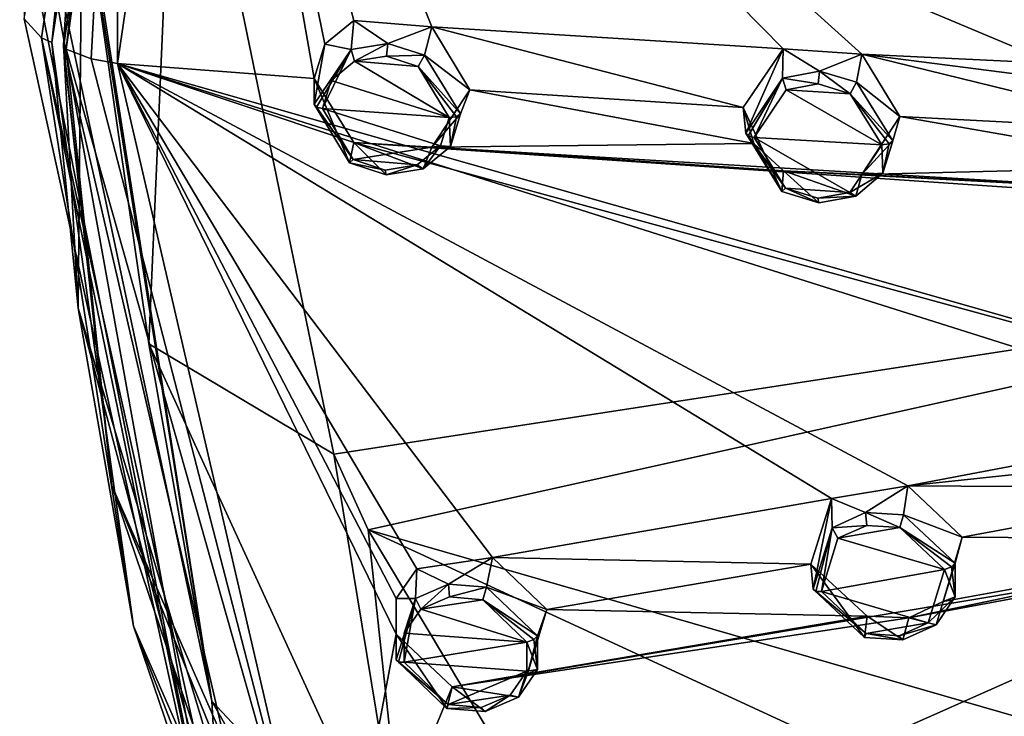
# Model space of a CAD drawing. Units: millimetres. Extents: x -189 to 52, y -411 to 302.
# Drawn here: x -96 to -76, y 195 to 209 of the extents above; entities that cross this region are included whole.
import ezdxf

# ---------------------------------------------------------------- set-up
doc = ezdxf.new("R2010")
doc.units = ezdxf.units.MM
doc.header["$LTSCALE"] = 8.749007
for name, color, linetype in [('114', 7, 'CONTINUOUS'), ('168', 7, 'CONTINUOUS'), ('176', 7, 'CONTINUOUS'), ('177', 7, 'CONTINUOUS'), ('189', 7, 'CONTINUOUS'), ('314', 7, 'CONTINUOUS'), ('521', 7, 'CONTINUOUS'), ('522', 7, 'CONTINUOUS'), ('536', 7, 'CONTINUOUS'), ('540', 7, 'CONTINUOUS'), ('543', 7, 'CONTINUOUS'), ('774', 7, 'CONTINUOUS'), ('787', 7, 'CONTINUOUS'), ('788', 7, 'CONTINUOUS'), ('789', 7, 'CONTINUOUS'), ('790', 7, 'CONTINUOUS'), ('817', 7, 'CONTINUOUS'), ('818', 7, 'CONTINUOUS'), ('819', 7, 'CONTINUOUS'), ('820', 7, 'CONTINUOUS'), ('877', 7, 'CONTINUOUS'), ('878', 7, 'CONTINUOUS'), ('879', 7, 'CONTINUOUS'), ('880', 7, 'CONTINUOUS'), ('907', 7, 'CONTINUOUS'), ('908', 7, 'CONTINUOUS'), ('909', 7, 'CONTINUOUS'), ('910', 7, 'CONTINUOUS'), ('97', 7, 'CONTINUOUS'), ('98', 7, 'CONTINUOUS')]:
    doc.layers.add(name, color=color, linetype=linetype)

msp = doc.modelspace()

# ---------------------------------------------------------------- linework, layer by layer
at = {"layer": '114', "linetype": 'CONTINUOUS'}
for points in [[(-92.637, 215.456, -98.4), (-95.012, 214.675, -99.932), (-93.209, 202.24, -93.66), (-92.637, 215.456, -98.4)], [(-89.447, 199.99, -90.219), (-92.637, 215.456, -98.4), (-93.209, 202.24, -93.66), (-89.447, 199.99, -90.219)], [(-95.842, 213.409, -102.418), (-91.926, 194.963, -93.426), (-95.057, 214.645, -99.99), (-95.842, 213.409, -102.418)], [(-95.057, 214.645, -99.99), (-91.926, 194.963, -93.426), (-95.012, 214.675, -99.932), (-95.057, 214.645, -99.99)], [(-95.012, 214.675, -99.932), (-91.926, 194.963, -93.426), (-93.209, 202.24, -93.66), (-95.012, 214.675, -99.932)], [(-93.209, 202.24, -93.66), (-91.926, 194.963, -93.426), (-87.911, 190.672, -87.786), (-93.209, 202.24, -93.66)], [(-89.447, 199.99, -90.219), (-93.209, 202.24, -93.66), (-87.911, 190.672, -87.786), (-89.447, 199.99, -90.219)], [(-88.745, 198.451, -89.363), (-89.447, 199.99, -90.219), (-87.911, 190.672, -87.786), (-88.745, 198.451, -89.363)], [(-84.102, 190.678, -84.902), (-88.745, 198.451, -89.363), (-87.911, 190.672, -87.786), (-84.102, 190.678, -84.902)], [(-91.926, 194.963, -93.426), (-86.989, 186.251, -89.456), (-87.911, 190.672, -87.786), (-91.926, 194.963, -93.426)]]:
    msp.add_3dface(points, dxfattribs=at)
at = {"layer": '168', "linetype": 'CONTINUOUS'}
for points in [[(-95.184, 208.38, -112.287), (-93.542, 221.052, -118.506), (-93.201, 221.352, -118.898), (-95.184, 208.38, -112.287)], [(-95.396, 208.476, -112.098), (-93.542, 221.052, -118.506), (-95.184, 208.38, -112.287), (-95.396, 208.476, -112.098)]]:
    msp.add_3dface(points, dxfattribs=at)
at = {"layer": '176', "linetype": 'CONTINUOUS'}
for points in [[(-95.396, 208.476, -112.098), (-95.184, 208.38, -112.287), (-93.522, 196.486, -106.228), (-95.396, 208.476, -112.098)], [(-95.396, 208.476, -112.098), (-93.522, 196.486, -106.228), (-91.332, 190.052, -102.713), (-95.396, 208.476, -112.098)], [(-93.522, 196.486, -106.228), (-88.651, 185.341, -100.549), (-91.332, 190.052, -102.713), (-93.522, 196.486, -106.228)]]:
    msp.add_3dface(points, dxfattribs=at)
at = {"layer": '177', "linetype": 'CONTINUOUS'}
for points in [[(-95.754, 208.864, -111.338), (-93.542, 221.052, -118.506), (-95.396, 208.476, -112.098), (-95.754, 208.864, -111.338)], [(-91.67, 190.324, -101.894), (-95.754, 208.864, -111.338), (-95.396, 208.476, -112.098), (-91.67, 190.324, -101.894)], [(-91.67, 190.324, -101.894), (-95.396, 208.476, -112.098), (-91.332, 190.052, -102.713), (-91.67, 190.324, -101.894)]]:
    msp.add_3dface(points, dxfattribs=at)
at = {"layer": '189', "linetype": 'CONTINUOUS'}
for points in [[(-95.184, 208.38, -112.287), (-93.201, 221.352, -118.898), (-94.541, 214.526, -115.485), (-95.184, 208.38, -112.287)], [(-94.648, 202.965, -109.594), (-95.184, 208.38, -112.287), (-94.541, 214.526, -115.485), (-94.648, 202.965, -109.594)], [(-93.522, 196.486, -106.228), (-95.184, 208.38, -112.287), (-94.648, 202.965, -109.594), (-93.522, 196.486, -106.228)], [(-91.685, 191.751, -103.88), (-93.522, 196.486, -106.228), (-94.648, 202.965, -109.594), (-91.685, 191.751, -103.88)], [(-88.651, 185.341, -100.549), (-93.522, 196.486, -106.228), (-91.685, 191.751, -103.88), (-88.651, 185.341, -100.549)]]:
    msp.add_3dface(points, dxfattribs=at)
at = {"layer": '314', "linetype": 'CONTINUOUS'}
for points in [[(-93.85, 207.955, -113.122), (-92.042, 220.196, -119.359), (-89.845, 207.646, -113.728), (-93.85, 207.955, -113.122)], [(-92.042, 220.196, -119.359), (-87.755, 217.525, -118.904), (-69.885, 207.696, -116.649), (-92.042, 220.196, -119.359)], [(-89.845, 207.646, -113.728), (-92.042, 220.196, -119.359), (-89.629, 208.349, -114.125), (-89.845, 207.646, -113.728)], [(-89.629, 208.349, -114.125), (-92.042, 220.196, -119.359), (-89.037, 208.831, -114.475), (-89.629, 208.349, -114.125)], [(-89.037, 208.831, -114.475), (-92.042, 220.196, -119.359), (-87.449, 208.701, -114.69), (-89.037, 208.831, -114.475)], [(-87.449, 208.701, -114.69), (-92.042, 220.196, -119.359), (-80.293, 208.254, -115.609), (-87.449, 208.701, -114.69)], [(-80.293, 208.254, -115.609), (-92.042, 220.196, -119.359), (-78.693, 208.142, -115.782), (-80.293, 208.254, -115.609)], [(-78.693, 208.142, -115.782), (-92.042, 220.196, -119.359), (-71.491, 207.794, -116.521), (-78.693, 208.142, -115.782)], [(-71.491, 207.794, -116.521), (-92.042, 220.196, -119.359), (-69.885, 207.696, -116.649), (-71.491, 207.794, -116.521)], [(-87.755, 217.525, -118.904), (-70.074, 212.034, -118.771), (-69.885, 207.696, -116.649), (-87.755, 217.525, -118.904)], [(-86.674, 207.419, -114.174), (-87.449, 208.701, -114.69), (-81.106, 207.058, -114.883), (-86.674, 207.419, -114.174)], [(-81.106, 207.058, -114.883), (-87.449, 208.701, -114.69), (-80.293, 208.254, -115.609), (-81.106, 207.058, -114.883)], [(-77.918, 206.872, -115.247), (-78.693, 208.142, -115.782), (-72.315, 206.584, -115.813), (-77.918, 206.872, -115.247)], [(-72.315, 206.584, -115.813), (-78.693, 208.142, -115.782), (-72.095, 207.296, -116.2), (-72.315, 206.584, -115.813)], [(-72.095, 207.296, -116.2), (-78.693, 208.142, -115.782), (-71.491, 207.794, -116.521), (-72.095, 207.296, -116.2)], [(-89.509, 189.22, -103.576), (-93.85, 207.955, -113.122), (-88.172, 196.324, -107.96), (-89.509, 189.22, -103.576)], [(-89.04, 206.346, -113.209), (-93.85, 207.955, -113.122), (-89.845, 207.646, -113.728), (-89.04, 206.346, -113.209)], [(-93.85, 207.955, -113.122), (-89.04, 206.346, -113.209), (-69.247, 200.935, -113.204), (-93.85, 207.955, -113.122)], [(-88.172, 196.324, -107.96), (-93.85, 207.955, -113.122), (-88.172, 197.053, -108.369), (-88.172, 196.324, -107.96)], [(-88.172, 197.053, -108.369), (-93.85, 207.955, -113.122), (-87.753, 197.653, -108.78), (-88.172, 197.053, -108.369)], [(-87.753, 197.653, -108.78), (-93.85, 207.955, -113.122), (-86.214, 197.89, -109.181), (-87.753, 197.653, -108.78)], [(-86.214, 197.89, -109.181), (-93.85, 207.955, -113.122), (-79.307, 199.092, -110.941), (-86.214, 197.89, -109.181)], [(-79.307, 199.092, -110.941), (-93.85, 207.955, -113.122), (-77.756, 199.35, -111.302), (-79.307, 199.092, -110.941)], [(-77.756, 199.35, -111.302), (-93.85, 207.955, -113.122), (-70.806, 200.663, -112.887), (-77.756, 199.35, -111.302)], [(-70.806, 200.663, -112.887), (-93.85, 207.955, -113.122), (-69.247, 200.935, -113.204), (-70.806, 200.663, -112.887)], [(-87.449, 206.248, -113.44), (-86.674, 207.419, -114.174), (-80.888, 206.325, -114.541), (-87.449, 206.248, -113.44)], [(-86.674, 207.419, -114.174), (-81.106, 207.058, -114.883), (-80.888, 206.325, -114.541), (-86.674, 207.419, -114.174)], [(-78.693, 205.693, -114.534), (-77.918, 206.872, -115.247), (-72.097, 205.855, -115.465), (-78.693, 205.693, -114.534)], [(-72.097, 205.855, -115.465), (-77.918, 206.872, -115.247), (-72.315, 206.584, -115.813), (-72.097, 205.855, -115.465)], [(-89.04, 206.346, -113.209), (-87.449, 206.248, -113.44), (-80.29, 205.765, -114.341), (-89.04, 206.346, -113.209)], [(-89.04, 206.346, -113.209), (-80.29, 205.765, -114.341), (-71.495, 205.301, -115.25), (-89.04, 206.346, -113.209)], [(-70.679, 205.084, -115.23), (-89.04, 206.346, -113.209), (-71.495, 205.301, -115.25), (-70.679, 205.084, -115.23)], [(-89.04, 206.346, -113.209), (-70.679, 205.084, -115.23), (-69.247, 200.935, -113.204), (-89.04, 206.346, -113.209)], [(-80.29, 205.765, -114.341), (-87.449, 206.248, -113.44), (-80.888, 206.325, -114.541), (-80.29, 205.765, -114.341)], [(-80.29, 205.765, -114.341), (-78.693, 205.693, -114.534), (-71.495, 205.301, -115.25), (-80.29, 205.765, -114.341)], [(-71.495, 205.301, -115.25), (-78.693, 205.693, -114.534), (-72.097, 205.855, -115.465), (-71.495, 205.301, -115.25)], [(-71.237, 200.043, -112.504), (-77.756, 199.35, -111.302), (-70.806, 200.663, -112.887), (-71.237, 200.043, -112.504)], [(-71.24, 199.305, -112.104), (-77.756, 199.35, -111.302), (-71.237, 200.043, -112.504), (-71.24, 199.305, -112.104)], [(-76.651, 198.301, -110.879), (-77.756, 199.35, -111.302), (-71.24, 199.305, -112.104), (-76.651, 198.301, -110.879)], [(-70.091, 198.255, -111.659), (-76.651, 198.301, -110.879), (-71.24, 199.305, -112.104), (-70.091, 198.255, -111.659)], [(-79.73, 197.751, -110.141), (-86.214, 197.89, -109.181), (-79.307, 199.092, -110.941), (-79.73, 197.751, -110.141)], [(-89.509, 189.22, -103.576), (-87.034, 195.253, -107.556), (-69.236, 198.232, -111.74), (-89.509, 189.22, -103.576)], [(-89.509, 189.22, -103.576), (-69.236, 198.232, -111.74), (-66.667, 194.552, -109.952), (-89.509, 189.22, -103.576)], [(-87.034, 195.253, -107.556), (-77.735, 196.656, -109.818), (-69.236, 198.232, -111.74), (-87.034, 195.253, -107.556)], [(-77.735, 196.656, -109.818), (-77.038, 196.99, -110.101), (-70.091, 198.255, -111.659), (-77.735, 196.656, -109.818)], [(-69.236, 198.232, -111.74), (-77.735, 196.656, -109.818), (-70.091, 198.255, -111.659), (-69.236, 198.232, -111.74)], [(-77.038, 196.99, -110.101), (-76.651, 198.301, -110.879), (-70.091, 198.255, -111.659), (-77.038, 196.99, -110.101)], [(-85.109, 196.828, -108.778), (-86.214, 197.89, -109.181), (-79.73, 197.751, -110.141), (-85.109, 196.828, -108.778)], [(-85.109, 196.828, -108.778), (-79.73, 197.751, -110.141), (-78.586, 196.691, -109.717), (-85.109, 196.828, -108.778)], [(-85.502, 195.52, -107.974), (-85.109, 196.828, -108.778), (-78.586, 196.691, -109.717), (-85.502, 195.52, -107.974)], [(-87.034, 195.253, -107.556), (-85.502, 195.52, -107.974), (-78.586, 196.691, -109.717), (-87.034, 195.253, -107.556)], [(-77.735, 196.656, -109.818), (-87.034, 195.253, -107.556), (-78.586, 196.691, -109.717), (-77.735, 196.656, -109.818)], [(-87.034, 195.253, -107.556), (-89.509, 189.22, -103.576), (-88.172, 196.324, -107.96), (-87.034, 195.253, -107.556)]]:
    msp.add_3dface(points, dxfattribs=at)
at = {"layer": '521', "linetype": 'CONTINUOUS'}
for points in [[(-94.389, 208.049, -112.937), (-89.509, 189.22, -103.576), (-94.895, 208.244, -112.554), (-94.389, 208.049, -112.937)], [(-94.895, 208.244, -112.554), (-89.509, 189.22, -103.576), (-93.967, 199.355, -108.022), (-94.895, 208.244, -112.554)], [(-93.85, 207.955, -113.122), (-89.509, 189.22, -103.576), (-94.389, 208.049, -112.937), (-93.85, 207.955, -113.122)], [(-93.967, 199.355, -108.022), (-89.509, 189.22, -103.576), (-88.013, 184.699, -100.555), (-93.967, 199.355, -108.022)]]:
    msp.add_3dface(points, dxfattribs=at)
at = {"layer": '522', "linetype": 'CONTINUOUS'}
for points in [[(-92.042, 220.196, -119.359), (-93.85, 207.955, -113.122), (-93.863, 217.614, -117.325), (-92.042, 220.196, -119.359)], [(-94.389, 208.049, -112.937), (-94.895, 208.244, -112.554), (-93.863, 217.614, -117.325), (-94.389, 208.049, -112.937)], [(-93.85, 207.955, -113.122), (-94.389, 208.049, -112.937), (-93.863, 217.614, -117.325), (-93.85, 207.955, -113.122)]]:
    msp.add_3dface(points, dxfattribs=at)
at = {"layer": '536', "linetype": 'CONTINUOUS'}
for points in [[(-94.947, 208.288, -112.469), (-93.967, 199.355, -108.022), (-94.949, 208.337, -112.372), (-94.947, 208.288, -112.469)], [(-94.949, 208.337, -112.372), (-93.967, 199.355, -108.022), (-90.528, 189.232, -102.637), (-94.949, 208.337, -112.372)], [(-94.895, 208.244, -112.554), (-93.967, 199.355, -108.022), (-94.947, 208.288, -112.469), (-94.895, 208.244, -112.554)], [(-93.967, 199.355, -108.022), (-88.013, 184.699, -100.555), (-90.528, 189.232, -102.637), (-93.967, 199.355, -108.022)]]:
    msp.add_3dface(points, dxfattribs=at)
at = {"layer": '540', "linetype": 'CONTINUOUS'}
for points in [[(-94.947, 208.288, -112.469), (-94.949, 208.337, -112.372), (-93.117, 220.785, -118.715), (-94.947, 208.288, -112.469)], [(-94.895, 208.244, -112.554), (-94.947, 208.288, -112.469), (-93.117, 220.785, -118.715), (-94.895, 208.244, -112.554)], [(-93.863, 217.614, -117.325), (-94.895, 208.244, -112.554), (-93.117, 220.785, -118.715), (-93.863, 217.614, -117.325)]]:
    msp.add_3dface(points, dxfattribs=at)
at = {"layer": '543', "linetype": 'CONTINUOUS'}
for points in [[(-94.949, 208.337, -112.372), (-94.541, 214.526, -115.485), (-93.117, 220.785, -118.715), (-94.949, 208.337, -112.372)], [(-94.648, 202.965, -109.594), (-94.541, 214.526, -115.485), (-94.949, 208.337, -112.372), (-94.648, 202.965, -109.594)], [(-94.648, 202.965, -109.594), (-94.949, 208.337, -112.372), (-90.528, 189.232, -102.637), (-94.648, 202.965, -109.594)], [(-91.685, 191.751, -103.88), (-94.648, 202.965, -109.594), (-90.528, 189.232, -102.637), (-91.685, 191.751, -103.88)]]:
    msp.add_3dface(points, dxfattribs=at)
at = {"layer": '774', "linetype": 'CONTINUOUS'}
for points in [[(-89.024, 207.999, -115.532), (-87.093, 206.851, -115.289), (-89.501, 207.608, -115.249), (-89.024, 207.999, -115.532)], [(-88.372, 208.105, -115.701), (-87.724, 207.895, -115.709), (-89.024, 207.999, -115.532), (-88.372, 208.105, -115.701)], [(-87.724, 207.895, -115.709), (-87.093, 206.851, -115.289), (-89.024, 207.999, -115.532), (-87.724, 207.895, -115.709)], [(-87.093, 206.851, -115.289), (-89.677, 207.036, -114.926), (-89.501, 207.608, -115.249), (-87.093, 206.851, -115.289)], [(-78.284, 206.298, -116.374), (-80.882, 206.449, -116.078), (-80.231, 207.418, -116.665), (-78.284, 206.298, -116.374)], [(-79.578, 207.536, -116.819), (-78.926, 207.338, -116.811), (-80.231, 207.418, -116.665), (-79.578, 207.536, -116.819)], [(-78.926, 207.338, -116.811), (-78.284, 206.298, -116.374), (-80.231, 207.418, -116.665), (-78.926, 207.338, -116.811)], [(-89.052, 205.996, -114.507), (-89.677, 207.036, -114.926), (-87.269, 206.278, -114.966), (-89.052, 205.996, -114.507)], [(-87.269, 206.278, -114.966), (-89.677, 207.036, -114.926), (-87.093, 206.851, -115.289), (-87.269, 206.278, -114.966)], [(-80.243, 205.411, -115.64), (-80.882, 206.449, -116.078), (-78.935, 205.328, -115.786), (-80.243, 205.411, -115.64)], [(-78.935, 205.328, -115.786), (-80.882, 206.449, -116.078), (-78.284, 206.298, -116.374), (-78.935, 205.328, -115.786)], [(-87.748, 205.886, -114.681), (-89.052, 205.996, -114.507), (-87.269, 206.278, -114.966), (-87.748, 205.886, -114.681)], [(-88.402, 205.782, -114.513), (-89.052, 205.996, -114.507), (-87.748, 205.886, -114.681), (-88.402, 205.782, -114.513)], [(-79.59, 205.211, -115.633), (-80.243, 205.411, -115.64), (-78.935, 205.328, -115.786), (-79.59, 205.211, -115.633)], [(-78.592, 198.542, -112.236), (-77.917, 198.5, -112.308), (-79.178, 198.279, -112.009), (-78.592, 198.542, -112.236)], [(-77.917, 198.5, -112.308), (-77.005, 197.642, -111.963), (-79.178, 198.279, -112.009), (-77.917, 198.5, -112.308)], [(-77.005, 197.642, -111.963), (-79.514, 197.194, -111.362), (-79.178, 198.279, -112.009), (-77.005, 197.642, -111.963)], [(-77.341, 196.557, -111.317), (-79.514, 197.194, -111.362), (-77.005, 197.642, -111.963), (-77.341, 196.557, -111.317)], [(-78.606, 196.337, -111.017), (-79.514, 197.194, -111.362), (-77.341, 196.557, -111.317), (-78.606, 196.337, -111.017)], [(-87.087, 197.083, -110.086), (-86.413, 197.028, -110.172), (-87.672, 196.832, -109.843), (-87.087, 197.083, -110.086)], [(-86.413, 197.028, -110.172), (-85.514, 196.164, -109.843), (-87.672, 196.832, -109.843), (-86.413, 197.028, -110.172)], [(-87.672, 196.832, -109.843), (-85.514, 196.164, -109.843), (-88.01, 196.345, -109.51), (-87.672, 196.832, -109.843)], [(-77.929, 196.294, -111.089), (-78.606, 196.337, -111.017), (-77.341, 196.557, -111.317), (-77.929, 196.294, -111.089)], [(-85.514, 196.164, -109.843), (-88.01, 195.753, -109.177), (-88.01, 196.345, -109.51), (-85.514, 196.164, -109.843)], [(-85.514, 195.57, -109.51), (-88.01, 195.753, -109.177), (-85.514, 196.164, -109.843), (-85.514, 195.57, -109.51)], [(-87.117, 194.891, -108.848), (-88.01, 195.753, -109.177), (-85.514, 195.57, -109.51), (-87.117, 194.891, -108.848)], [(-85.853, 195.083, -109.177), (-87.117, 194.891, -108.848), (-85.514, 195.57, -109.51), (-85.853, 195.083, -109.177)], [(-86.441, 194.833, -108.934), (-87.117, 194.891, -108.848), (-85.853, 195.083, -109.177), (-86.441, 194.833, -108.934)]]:
    msp.add_3dface(points, dxfattribs=at)
at = {"layer": '787', "linetype": 'CONTINUOUS'}
for points in [[(-89.04, 206.346, -113.209), (-89.845, 207.646, -113.728), (-89.125, 205.93, -114.261), (-89.04, 206.346, -113.209)], [(-89.125, 205.93, -114.261), (-89.845, 207.646, -113.728), (-89.845, 207.125, -114.75), (-89.125, 205.93, -114.261)], [(-86.674, 207.419, -114.174), (-87.449, 206.248, -113.44), (-86.865, 206.925, -115.143), (-86.674, 207.419, -114.174)], [(-86.865, 206.925, -115.143), (-87.449, 206.248, -113.44), (-87.068, 206.264, -114.773), (-86.865, 206.925, -115.143)], [(-88.376, 205.687, -114.262), (-89.04, 206.346, -113.209), (-89.125, 205.93, -114.261), (-88.376, 205.687, -114.262)], [(-87.449, 206.248, -113.44), (-89.04, 206.346, -113.209), (-87.622, 205.81, -114.45), (-87.449, 206.248, -113.44)], [(-87.622, 205.81, -114.45), (-89.04, 206.346, -113.209), (-88.376, 205.687, -114.262), (-87.622, 205.81, -114.45)], [(-87.068, 206.264, -114.773), (-87.449, 206.248, -113.44), (-87.622, 205.81, -114.45), (-87.068, 206.264, -114.773)]]:
    msp.add_3dface(points, dxfattribs=at)
at = {"layer": '788', "linetype": 'CONTINUOUS'}
for points in [[(-89.629, 208.349, -114.125), (-89.037, 208.831, -114.475), (-89.093, 208.238, -115.442), (-89.629, 208.349, -114.125)], [(-89.093, 208.238, -115.442), (-89.037, 208.831, -114.475), (-88.343, 208.363, -115.631), (-89.093, 208.238, -115.442)], [(-89.037, 208.831, -114.475), (-87.449, 208.701, -114.69), (-88.343, 208.363, -115.631), (-89.037, 208.831, -114.475)], [(-88.343, 208.363, -115.631), (-87.449, 208.701, -114.69), (-87.595, 208.126, -115.634), (-88.343, 208.363, -115.631)], [(-87.449, 208.701, -114.69), (-86.674, 207.419, -114.174), (-87.595, 208.126, -115.634), (-87.449, 208.701, -114.69)], [(-89.845, 207.646, -113.728), (-89.629, 208.349, -114.125), (-89.845, 207.125, -114.75), (-89.845, 207.646, -113.728)], [(-89.845, 207.125, -114.75), (-89.629, 208.349, -114.125), (-89.093, 208.238, -115.442), (-89.845, 207.125, -114.75)], [(-86.674, 207.419, -114.174), (-86.865, 206.925, -115.143), (-87.595, 208.126, -115.634), (-86.674, 207.419, -114.174)]]:
    msp.add_3dface(points, dxfattribs=at)
at = {"layer": '789', "linetype": 'CONTINUOUS'}
for points in [[(-85.109, 196.828, -108.778), (-85.502, 195.52, -107.974), (-85.294, 196.29, -109.725), (-85.109, 196.828, -108.778)], [(-87.034, 195.253, -107.556), (-88.172, 196.324, -107.96), (-87.143, 194.813, -108.597), (-87.034, 195.253, -107.556)], [(-87.143, 194.813, -108.597), (-88.172, 196.324, -107.96), (-88.172, 195.803, -108.981), (-87.143, 194.813, -108.597)], [(-85.294, 196.29, -109.725), (-85.502, 195.52, -107.974), (-85.294, 195.606, -109.342), (-85.294, 196.29, -109.725)], [(-85.502, 195.52, -107.974), (-87.034, 195.253, -107.556), (-85.686, 195.04, -108.962), (-85.502, 195.52, -107.974)], [(-85.294, 195.606, -109.342), (-85.502, 195.52, -107.974), (-85.686, 195.04, -108.962), (-85.294, 195.606, -109.342)], [(-86.364, 194.75, -108.689), (-87.034, 195.253, -107.556), (-87.143, 194.813, -108.597), (-86.364, 194.75, -108.689)], [(-85.686, 195.04, -108.962), (-87.034, 195.253, -107.556), (-86.364, 194.75, -108.689), (-85.686, 195.04, -108.962)]]:
    msp.add_3dface(points, dxfattribs=at)
at = {"layer": '790', "linetype": 'CONTINUOUS'}
for points in [[(-87.753, 197.653, -108.78), (-86.214, 197.89, -109.181), (-87.11, 197.343, -110.015), (-87.753, 197.653, -108.78)], [(-87.11, 197.343, -110.015), (-86.214, 197.89, -109.181), (-86.334, 197.284, -110.11), (-87.11, 197.343, -110.015)], [(-86.214, 197.89, -109.181), (-85.109, 196.828, -108.778), (-86.334, 197.284, -110.11), (-86.214, 197.89, -109.181)], [(-88.172, 197.053, -108.369), (-87.753, 197.653, -108.78), (-87.784, 197.05, -109.742), (-88.172, 197.053, -108.369)], [(-87.784, 197.05, -109.742), (-87.753, 197.653, -108.78), (-87.11, 197.343, -110.015), (-87.784, 197.05, -109.742)], [(-85.109, 196.828, -108.778), (-85.294, 196.29, -109.725), (-86.334, 197.284, -110.11), (-85.109, 196.828, -108.778)], [(-88.172, 196.324, -107.96), (-88.172, 197.053, -108.369), (-88.172, 195.803, -108.981), (-88.172, 196.324, -107.96)], [(-88.172, 195.803, -108.981), (-88.172, 197.053, -108.369), (-87.784, 197.05, -109.742), (-88.172, 195.803, -108.981)]]:
    msp.add_3dface(points, dxfattribs=at)
at = {"layer": '817', "linetype": 'CONTINUOUS'}
for points in [[(-81.106, 207.058, -114.883), (-80.293, 208.254, -115.609), (-81.055, 206.535, -115.909), (-81.106, 207.058, -114.883)], [(-81.055, 206.535, -115.909), (-80.293, 208.254, -115.609), (-80.304, 207.656, -116.579), (-81.055, 206.535, -115.909)], [(-80.304, 207.656, -116.579), (-80.293, 208.254, -115.609), (-79.552, 207.794, -116.748), (-80.304, 207.656, -116.579)], [(-80.293, 208.254, -115.609), (-78.693, 208.142, -115.782), (-79.552, 207.794, -116.748), (-80.293, 208.254, -115.609)], [(-79.552, 207.794, -116.748), (-78.693, 208.142, -115.782), (-78.801, 207.571, -116.732), (-79.552, 207.794, -116.748)], [(-78.693, 208.142, -115.782), (-77.918, 206.872, -115.247), (-78.801, 207.571, -116.732), (-78.693, 208.142, -115.782)], [(-78.801, 207.571, -116.732), (-77.918, 206.872, -115.247), (-78.061, 206.376, -116.22), (-78.801, 207.571, -116.732)]]:
    msp.add_3dface(points, dxfattribs=at)
at = {"layer": '818', "linetype": 'CONTINUOUS'}
for points in [[(-80.888, 206.325, -114.541), (-81.106, 207.058, -114.883), (-80.322, 205.344, -115.398), (-80.888, 206.325, -114.541)], [(-81.106, 207.058, -114.883), (-81.055, 206.535, -115.909), (-80.322, 205.344, -115.398), (-81.106, 207.058, -114.883)], [(-77.918, 206.872, -115.247), (-78.693, 205.693, -114.534), (-78.061, 206.376, -116.22), (-77.918, 206.872, -115.247)], [(-78.061, 206.376, -116.22), (-78.693, 205.693, -114.534), (-78.263, 205.716, -115.857), (-78.061, 206.376, -116.22)], [(-80.29, 205.765, -114.341), (-80.888, 206.325, -114.541), (-80.322, 205.344, -115.398), (-80.29, 205.765, -114.341)], [(-79.57, 205.117, -115.381), (-80.29, 205.765, -114.341), (-80.322, 205.344, -115.398), (-79.57, 205.117, -115.381)], [(-78.693, 205.693, -114.534), (-80.29, 205.765, -114.341), (-78.816, 205.253, -115.549), (-78.693, 205.693, -114.534)], [(-78.816, 205.253, -115.549), (-80.29, 205.765, -114.341), (-79.57, 205.117, -115.381), (-78.816, 205.253, -115.549)], [(-78.263, 205.716, -115.857), (-78.693, 205.693, -114.534), (-78.816, 205.253, -115.549), (-78.263, 205.716, -115.857)]]:
    msp.add_3dface(points, dxfattribs=at)
at = {"layer": '819', "linetype": 'CONTINUOUS'}
for points in [[(-79.307, 199.092, -110.941), (-77.756, 199.35, -111.302), (-78.619, 198.801, -112.165), (-79.307, 199.092, -110.941)], [(-78.619, 198.801, -112.165), (-77.756, 199.35, -111.302), (-77.84, 198.757, -112.241), (-78.619, 198.801, -112.165)], [(-77.756, 199.35, -111.302), (-76.651, 198.301, -110.879), (-77.84, 198.757, -112.241), (-77.756, 199.35, -111.302)], [(-79.73, 197.751, -110.141), (-79.307, 199.092, -110.941), (-79.682, 197.24, -111.173), (-79.73, 197.751, -110.141)], [(-79.682, 197.24, -111.173), (-79.307, 199.092, -110.941), (-79.293, 198.495, -111.911), (-79.682, 197.24, -111.173)], [(-79.293, 198.495, -111.911), (-79.307, 199.092, -110.941), (-78.619, 198.801, -112.165), (-79.293, 198.495, -111.911)], [(-77.84, 198.757, -112.241), (-76.651, 198.301, -110.879), (-76.79, 197.772, -111.836), (-77.84, 198.757, -112.241)]]:
    msp.add_3dface(points, dxfattribs=at)
at = {"layer": '820', "linetype": 'CONTINUOUS'}
for points in [[(-76.651, 198.301, -110.879), (-77.038, 196.99, -110.101), (-76.79, 197.772, -111.836), (-76.651, 198.301, -110.879)], [(-78.586, 196.691, -109.717), (-79.73, 197.751, -110.141), (-78.639, 196.258, -110.768), (-78.586, 196.691, -109.717)], [(-79.73, 197.751, -110.141), (-79.682, 197.24, -111.173), (-78.639, 196.258, -110.768), (-79.73, 197.751, -110.141)], [(-76.79, 197.772, -111.836), (-77.038, 196.99, -110.101), (-76.79, 197.088, -111.461), (-76.79, 197.772, -111.836)], [(-77.038, 196.99, -110.101), (-77.735, 196.656, -109.818), (-77.181, 196.515, -111.097), (-77.038, 196.99, -110.101)], [(-76.79, 197.088, -111.461), (-77.038, 196.99, -110.101), (-77.181, 196.515, -111.097), (-76.79, 197.088, -111.461)], [(-77.859, 196.21, -110.843), (-78.586, 196.691, -109.717), (-78.639, 196.258, -110.768), (-77.859, 196.21, -110.843)], [(-77.735, 196.656, -109.818), (-78.586, 196.691, -109.717), (-77.859, 196.21, -110.843), (-77.735, 196.656, -109.818)], [(-77.181, 196.515, -111.097), (-77.735, 196.656, -109.818), (-77.859, 196.21, -110.843), (-77.181, 196.515, -111.097)]]:
    msp.add_3dface(points, dxfattribs=at)
at = {"layer": '877', "linetype": 'CONTINUOUS'}
for points in [[(-89.052, 205.996, -114.507), (-89.125, 205.93, -114.261), (-89.845, 207.125, -114.75), (-89.052, 205.996, -114.507)], [(-89.052, 205.996, -114.507), (-89.845, 207.125, -114.75), (-89.797, 207.066, -114.866), (-89.052, 205.996, -114.507)], [(-89.677, 207.036, -114.926), (-89.052, 205.996, -114.507), (-89.797, 207.066, -114.866), (-89.677, 207.036, -114.926)], [(-87.269, 206.278, -114.966), (-87.093, 206.851, -115.289), (-87.068, 206.264, -114.773), (-87.269, 206.278, -114.966)], [(-87.068, 206.264, -114.773), (-87.093, 206.851, -115.289), (-86.946, 206.867, -115.257), (-87.068, 206.264, -114.773)], [(-86.865, 206.925, -115.143), (-87.068, 206.264, -114.773), (-86.946, 206.867, -115.257), (-86.865, 206.925, -115.143)], [(-87.748, 205.886, -114.681), (-87.269, 206.278, -114.966), (-87.622, 205.81, -114.45), (-87.748, 205.886, -114.681)], [(-87.269, 206.278, -114.966), (-87.068, 206.264, -114.773), (-87.622, 205.81, -114.45), (-87.269, 206.278, -114.966)], [(-89.052, 205.996, -114.507), (-88.402, 205.782, -114.513), (-89.125, 205.93, -114.261), (-89.052, 205.996, -114.507)], [(-88.402, 205.782, -114.513), (-88.376, 205.687, -114.262), (-89.125, 205.93, -114.261), (-88.402, 205.782, -114.513)], [(-88.402, 205.782, -114.513), (-87.748, 205.886, -114.681), (-88.376, 205.687, -114.262), (-88.402, 205.782, -114.513)], [(-87.748, 205.886, -114.681), (-87.622, 205.81, -114.45), (-88.376, 205.687, -114.262), (-87.748, 205.886, -114.681)]]:
    msp.add_3dface(points, dxfattribs=at)
at = {"layer": '878', "linetype": 'CONTINUOUS'}
for points in [[(-89.024, 207.999, -115.532), (-89.093, 208.238, -115.442), (-88.343, 208.363, -115.631), (-89.024, 207.999, -115.532)], [(-88.372, 208.105, -115.701), (-89.024, 207.999, -115.532), (-88.343, 208.363, -115.631), (-88.372, 208.105, -115.701)], [(-88.372, 208.105, -115.701), (-88.343, 208.363, -115.631), (-87.595, 208.126, -115.634), (-88.372, 208.105, -115.701)], [(-89.845, 207.125, -114.75), (-89.093, 208.238, -115.442), (-89.797, 207.066, -114.866), (-89.845, 207.125, -114.75)], [(-89.093, 208.238, -115.442), (-89.677, 207.036, -114.926), (-89.797, 207.066, -114.866), (-89.093, 208.238, -115.442)], [(-89.501, 207.608, -115.249), (-89.677, 207.036, -114.926), (-89.093, 208.238, -115.442), (-89.501, 207.608, -115.249)], [(-89.024, 207.999, -115.532), (-89.501, 207.608, -115.249), (-89.093, 208.238, -115.442), (-89.024, 207.999, -115.532)], [(-87.724, 207.895, -115.709), (-88.372, 208.105, -115.701), (-87.595, 208.126, -115.634), (-87.724, 207.895, -115.709)], [(-86.865, 206.925, -115.143), (-87.724, 207.895, -115.709), (-87.595, 208.126, -115.634), (-86.865, 206.925, -115.143)], [(-87.093, 206.851, -115.289), (-87.724, 207.895, -115.709), (-86.946, 206.867, -115.257), (-87.093, 206.851, -115.289)], [(-87.724, 207.895, -115.709), (-86.865, 206.925, -115.143), (-86.946, 206.867, -115.257), (-87.724, 207.895, -115.709)]]:
    msp.add_3dface(points, dxfattribs=at)
at = {"layer": '879', "linetype": 'CONTINUOUS'}
for points in [[(-85.294, 195.606, -109.342), (-85.514, 196.164, -109.843), (-85.372, 196.214, -109.829), (-85.294, 195.606, -109.342)], [(-85.514, 195.57, -109.51), (-85.514, 196.164, -109.843), (-85.294, 195.606, -109.342), (-85.514, 195.57, -109.51)], [(-85.294, 196.29, -109.725), (-85.294, 195.606, -109.342), (-85.372, 196.214, -109.829), (-85.294, 196.29, -109.725)], [(-87.117, 194.891, -108.848), (-87.143, 194.813, -108.597), (-88.172, 195.803, -108.981), (-87.117, 194.891, -108.848)], [(-87.117, 194.891, -108.848), (-88.172, 195.803, -108.981), (-88.126, 195.756, -109.103), (-87.117, 194.891, -108.848)], [(-88.01, 195.753, -109.177), (-87.117, 194.891, -108.848), (-88.126, 195.756, -109.103), (-88.01, 195.753, -109.177)], [(-85.853, 195.083, -109.177), (-85.514, 195.57, -109.51), (-85.686, 195.04, -108.962), (-85.853, 195.083, -109.177)], [(-85.514, 195.57, -109.51), (-85.294, 195.606, -109.342), (-85.686, 195.04, -108.962), (-85.514, 195.57, -109.51)], [(-86.441, 194.833, -108.934), (-85.853, 195.083, -109.177), (-86.364, 194.75, -108.689), (-86.441, 194.833, -108.934)], [(-85.853, 195.083, -109.177), (-85.686, 195.04, -108.962), (-86.364, 194.75, -108.689), (-85.853, 195.083, -109.177)], [(-87.117, 194.891, -108.848), (-86.441, 194.833, -108.934), (-87.143, 194.813, -108.597), (-87.117, 194.891, -108.848)], [(-86.441, 194.833, -108.934), (-86.364, 194.75, -108.689), (-87.143, 194.813, -108.597), (-86.441, 194.833, -108.934)]]:
    msp.add_3dface(points, dxfattribs=at)
at = {"layer": '880', "linetype": 'CONTINUOUS'}
for points in [[(-87.672, 196.832, -109.843), (-87.784, 197.05, -109.742), (-87.11, 197.343, -110.015), (-87.672, 196.832, -109.843)], [(-87.087, 197.083, -110.086), (-87.672, 196.832, -109.843), (-87.11, 197.343, -110.015), (-87.087, 197.083, -110.086)], [(-87.087, 197.083, -110.086), (-87.11, 197.343, -110.015), (-86.334, 197.284, -110.11), (-87.087, 197.083, -110.086)], [(-86.413, 197.028, -110.172), (-87.087, 197.083, -110.086), (-86.334, 197.284, -110.11), (-86.413, 197.028, -110.172)], [(-85.294, 196.29, -109.725), (-86.413, 197.028, -110.172), (-86.334, 197.284, -110.11), (-85.294, 196.29, -109.725)], [(-88.172, 195.803, -108.981), (-87.784, 197.05, -109.742), (-88.126, 195.756, -109.103), (-88.172, 195.803, -108.981)], [(-87.784, 197.05, -109.742), (-88.01, 195.753, -109.177), (-88.126, 195.756, -109.103), (-87.784, 197.05, -109.742)], [(-88.01, 196.345, -109.51), (-88.01, 195.753, -109.177), (-87.784, 197.05, -109.742), (-88.01, 196.345, -109.51)], [(-87.672, 196.832, -109.843), (-88.01, 196.345, -109.51), (-87.784, 197.05, -109.742), (-87.672, 196.832, -109.843)], [(-85.514, 196.164, -109.843), (-86.413, 197.028, -110.172), (-85.372, 196.214, -109.829), (-85.514, 196.164, -109.843)], [(-86.413, 197.028, -110.172), (-85.294, 196.29, -109.725), (-85.372, 196.214, -109.829), (-86.413, 197.028, -110.172)]]:
    msp.add_3dface(points, dxfattribs=at)
at = {"layer": '907', "linetype": 'CONTINUOUS'}
for points in [[(-81.055, 206.535, -115.909), (-80.243, 205.411, -115.64), (-80.322, 205.344, -115.398), (-81.055, 206.535, -115.909)], [(-80.243, 205.411, -115.64), (-81.055, 206.535, -115.909), (-81.003, 206.477, -116.021), (-80.243, 205.411, -115.64)], [(-80.882, 206.449, -116.078), (-80.243, 205.411, -115.64), (-81.003, 206.477, -116.021), (-80.882, 206.449, -116.078)], [(-78.061, 206.376, -116.22), (-78.263, 205.716, -115.857), (-78.137, 206.316, -116.338), (-78.061, 206.376, -116.22)], [(-78.935, 205.328, -115.786), (-78.284, 206.298, -116.374), (-78.263, 205.716, -115.857), (-78.935, 205.328, -115.786)], [(-78.263, 205.716, -115.857), (-78.284, 206.298, -116.374), (-78.137, 206.316, -116.338), (-78.263, 205.716, -115.857)], [(-78.935, 205.328, -115.786), (-78.263, 205.716, -115.857), (-78.816, 205.253, -115.549), (-78.935, 205.328, -115.786)], [(-80.243, 205.411, -115.64), (-79.57, 205.117, -115.381), (-80.322, 205.344, -115.398), (-80.243, 205.411, -115.64)], [(-80.243, 205.411, -115.64), (-79.59, 205.211, -115.633), (-79.57, 205.117, -115.381), (-80.243, 205.411, -115.64)], [(-79.59, 205.211, -115.633), (-78.935, 205.328, -115.786), (-78.816, 205.253, -115.549), (-79.59, 205.211, -115.633)], [(-79.59, 205.211, -115.633), (-78.816, 205.253, -115.549), (-79.57, 205.117, -115.381), (-79.59, 205.211, -115.633)]]:
    msp.add_3dface(points, dxfattribs=at)
at = {"layer": '908', "linetype": 'CONTINUOUS'}
for points in [[(-79.578, 207.536, -116.819), (-80.304, 207.656, -116.579), (-79.552, 207.794, -116.748), (-79.578, 207.536, -116.819)], [(-78.926, 207.338, -116.811), (-79.578, 207.536, -116.819), (-79.552, 207.794, -116.748), (-78.926, 207.338, -116.811)], [(-78.926, 207.338, -116.811), (-79.552, 207.794, -116.748), (-78.801, 207.571, -116.732), (-78.926, 207.338, -116.811)], [(-81.055, 206.535, -115.909), (-80.304, 207.656, -116.579), (-81.003, 206.477, -116.021), (-81.055, 206.535, -115.909)], [(-80.304, 207.656, -116.579), (-80.882, 206.449, -116.078), (-81.003, 206.477, -116.021), (-80.304, 207.656, -116.579)], [(-80.231, 207.418, -116.665), (-80.882, 206.449, -116.078), (-80.304, 207.656, -116.579), (-80.231, 207.418, -116.665)], [(-79.578, 207.536, -116.819), (-80.231, 207.418, -116.665), (-80.304, 207.656, -116.579), (-79.578, 207.536, -116.819)], [(-78.926, 207.338, -116.811), (-78.801, 207.571, -116.732), (-78.061, 206.376, -116.22), (-78.926, 207.338, -116.811)], [(-78.284, 206.298, -116.374), (-78.926, 207.338, -116.811), (-78.137, 206.316, -116.338), (-78.284, 206.298, -116.374)], [(-78.926, 207.338, -116.811), (-78.061, 206.376, -116.22), (-78.137, 206.316, -116.338), (-78.926, 207.338, -116.811)]]:
    msp.add_3dface(points, dxfattribs=at)
at = {"layer": '909', "linetype": 'CONTINUOUS'}
for points in [[(-76.79, 197.772, -111.836), (-76.79, 197.088, -111.461), (-76.863, 197.695, -111.944), (-76.79, 197.772, -111.836)], [(-77.341, 196.557, -111.317), (-77.005, 197.642, -111.963), (-76.79, 197.088, -111.461), (-77.341, 196.557, -111.317)], [(-76.79, 197.088, -111.461), (-77.005, 197.642, -111.963), (-76.863, 197.695, -111.944), (-76.79, 197.088, -111.461)], [(-79.682, 197.24, -111.173), (-78.606, 196.337, -111.017), (-78.639, 196.258, -110.768), (-79.682, 197.24, -111.173)], [(-78.606, 196.337, -111.017), (-79.682, 197.24, -111.173), (-79.631, 197.195, -111.292), (-78.606, 196.337, -111.017)], [(-79.514, 197.194, -111.362), (-78.606, 196.337, -111.017), (-79.631, 197.195, -111.292), (-79.514, 197.194, -111.362)], [(-77.341, 196.557, -111.317), (-76.79, 197.088, -111.461), (-77.181, 196.515, -111.097), (-77.341, 196.557, -111.317)], [(-77.929, 196.294, -111.089), (-77.341, 196.557, -111.317), (-77.181, 196.515, -111.097), (-77.929, 196.294, -111.089)], [(-77.929, 196.294, -111.089), (-77.181, 196.515, -111.097), (-77.859, 196.21, -110.843), (-77.929, 196.294, -111.089)], [(-78.606, 196.337, -111.017), (-77.859, 196.21, -110.843), (-78.639, 196.258, -110.768), (-78.606, 196.337, -111.017)], [(-78.606, 196.337, -111.017), (-77.929, 196.294, -111.089), (-77.859, 196.21, -110.843), (-78.606, 196.337, -111.017)]]:
    msp.add_3dface(points, dxfattribs=at)
at = {"layer": '910', "linetype": 'CONTINUOUS'}
for points in [[(-78.592, 198.542, -112.236), (-79.293, 198.495, -111.911), (-78.619, 198.801, -112.165), (-78.592, 198.542, -112.236)], [(-77.917, 198.5, -112.308), (-78.592, 198.542, -112.236), (-78.619, 198.801, -112.165), (-77.917, 198.5, -112.308)], [(-77.917, 198.5, -112.308), (-78.619, 198.801, -112.165), (-77.84, 198.757, -112.241), (-77.917, 198.5, -112.308)], [(-77.917, 198.5, -112.308), (-77.84, 198.757, -112.241), (-76.79, 197.772, -111.836), (-77.917, 198.5, -112.308)], [(-78.592, 198.542, -112.236), (-79.178, 198.279, -112.009), (-79.293, 198.495, -111.911), (-78.592, 198.542, -112.236)], [(-79.682, 197.24, -111.173), (-79.293, 198.495, -111.911), (-79.631, 197.195, -111.292), (-79.682, 197.24, -111.173)], [(-79.293, 198.495, -111.911), (-79.514, 197.194, -111.362), (-79.631, 197.195, -111.292), (-79.293, 198.495, -111.911)], [(-79.178, 198.279, -112.009), (-79.514, 197.194, -111.362), (-79.293, 198.495, -111.911), (-79.178, 198.279, -112.009)], [(-77.005, 197.642, -111.963), (-77.917, 198.5, -112.308), (-76.863, 197.695, -111.944), (-77.005, 197.642, -111.963)], [(-77.917, 198.5, -112.308), (-76.79, 197.772, -111.836), (-76.863, 197.695, -111.944), (-77.917, 198.5, -112.308)]]:
    msp.add_3dface(points, dxfattribs=at)
at = {"layer": '97', "linetype": 'CONTINUOUS'}
for points in [[(-95.798, 211.123, -106.905), (-91.67, 190.324, -101.894), (-95.842, 213.409, -102.418), (-95.798, 211.123, -106.905)], [(-95.842, 213.409, -102.418), (-91.67, 190.324, -101.894), (-91.926, 194.963, -93.426), (-95.842, 213.409, -102.418)], [(-95.754, 208.864, -111.338), (-91.67, 190.324, -101.894), (-95.798, 211.123, -106.905), (-95.754, 208.864, -111.338)], [(-91.926, 194.963, -93.426), (-91.67, 190.324, -101.894), (-86.989, 186.251, -89.456), (-91.926, 194.963, -93.426)]]:
    msp.add_3dface(points, dxfattribs=at)
at = {"layer": '98', "linetype": 'CONTINUOUS'}
for points in [[(-92.637, 215.456, -98.4), (-64.845, 203.777, -84.283), (-67.214, 217.675, -93.052), (-92.637, 215.456, -98.4)], [(-89.447, 199.99, -90.219), (-64.845, 203.777, -84.283), (-92.637, 215.456, -98.4), (-89.447, 199.99, -90.219)], [(-88.745, 198.451, -89.363), (-64.845, 203.777, -84.283), (-89.447, 199.99, -90.219), (-88.745, 198.451, -89.363)], [(-88.745, 198.451, -89.363), (-59.869, 190.126, -75.991), (-64.845, 203.777, -84.283), (-88.745, 198.451, -89.363)], [(-66.232, 188.044, -77.112), (-59.869, 190.126, -75.991), (-88.745, 198.451, -89.363), (-66.232, 188.044, -77.112)], [(-84.102, 190.678, -84.902), (-66.232, 188.044, -77.112), (-88.745, 198.451, -89.363), (-84.102, 190.678, -84.902)]]:
    msp.add_3dface(points, dxfattribs=at)

doc.saveas('drawing.dxf')
